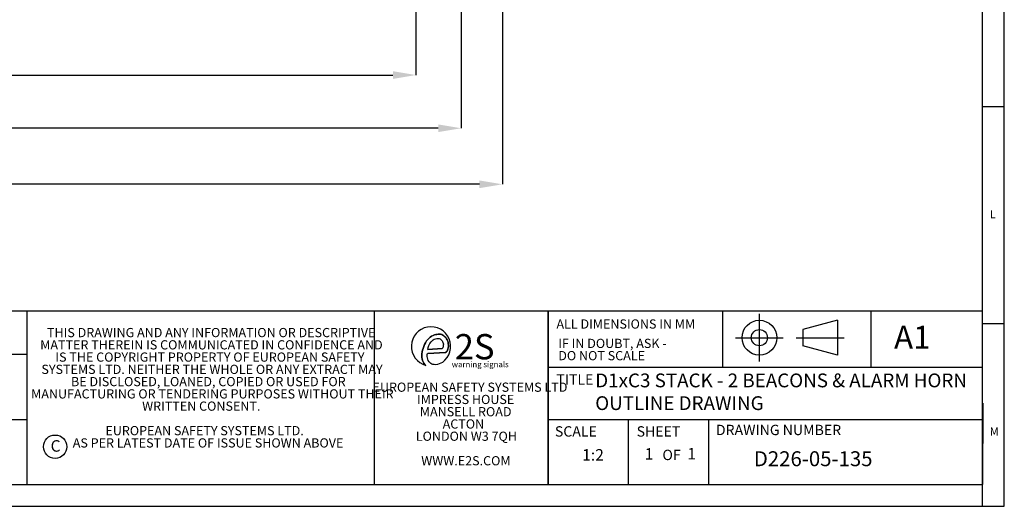
# Model space of a CAD drawing. Units: millimetres. Extents: x 5 to 836, y 5 to 589.
# Drawn here: x 609 to 836, y 5 to 117 of the extents above; entities that cross this region are included whole.
import ezdxf

# ---------------------------------------------------------------- set-up
doc = ezdxf.new("R2010")
doc.units = ezdxf.units.MM
doc.header["$PDSIZE"] = -1
doc.layers.add('BORDER', color=179, linetype='Continuous')
doc.layers.add('DIMENSIONS', color=7, linetype='Continuous')
doc.styles.add('SLDTEXTSTYLE1', font='GOTHIC.TTF', dxfattribs={"width": 0.913})
doc.styles.add('SLDTEXTSTYLE2', font='TIMESBD.TTF', dxfattribs={"width": 0.744415})
doc.styles.add('SLDTEXTSTYLE3', font='TIMESBD.TTF', dxfattribs={"width": 0.992553})
doc.styles.add('SLDTEXTSTYLE4', font='TIMESBD.TTF', dxfattribs={"width": 0.933})
doc.styles.add('SLDTEXTSTYLE5', font='ARIAL.TTF')
doc.styles.add('SLDTEXTSTYLE6', font='RomanS')
doc.dimstyles.new('SLDDIMSTYLE2', dxfattribs={"dimtxt": 5.291667, "dimasz": 5.291667, "dimexe": 0, "dimexo": 0.0625, "dimgap": 1.322917, "dimtad": 1, "dimdec": 1, "dimlfac": 2, "dimrnd": 1e-09, "dimzin": 4, "dimdsep": 46, "dimtxsty": 'SLDTEXTSTYLE1', "dimsah": 1, "dimcen": 0.09, "dimadec": 0, "dimazin": 1, "dimtfac": 1, "dimtdec": 1, "dimtofl": 0, "dimtmove": 0, "dimatfit": 3, "dimfxl": 1, "dimfrac": 2, "dimtolj": 1, "dimtzin": 12, "dimarcsym": 0})

# ---------------------------------------------------------------- blocks, each defined once
blk = doc.blocks.new('_D_3')
at = {"layer": 'Defpoints', "color": 0}
for p in [(720.45, 291.03), (338.22, 120.28), (338.22, 79.13)]:
    blk.add_point(p, dxfattribs=at)
at = {"layer": 'DIMENSIONS', "color": 0, "lineweight": -2}
for p, q in [((720.45, 290.96), (720.45, 79.13)), ((338.22, 120.21), (338.22, 79.13)), ((715.16, 79.13), (343.51, 79.13))]:
    blk.add_line(p, q, dxfattribs=at)
at = {"layer": 'DIMENSIONS', "color": 0}
for points in [[(343.51, 80.01), (343.51, 78.24), (338.22, 79.13)], [(715.16, 78.24), (715.16, 80.01), (720.45, 79.13)]]:
    blk.add_solid(points, dxfattribs=at)
at = {"layer": 'DIMENSIONS', "color": 0, "insert": (519.26, 87.31), "char_height": 5.2917, "attachment_point": 2, "style": 'SLDTEXTSTYLE1'}
blk.add_mtext('\\A1;MAX. 764.4 [30.10] S2F SOUNDER', dxfattribs=at)
blk = doc.blocks.new('_D_4')
at = {"layer": 'Defpoints', "color": 0}
for p in [(700.54, 135.58), (338.22, 120.28), (700.54, 104.28)]:
    blk.add_point(p, dxfattribs=at)
at = {"layer": 'DIMENSIONS', "color": 0, "lineweight": -2}
for p, q in [((700.54, 135.51), (700.54, 104.28)), ((338.22, 120.21), (338.22, 104.28)), ((343.51, 104.28), (695.25, 104.28))]:
    blk.add_line(p, q, dxfattribs=at)
at = {"layer": 'DIMENSIONS', "color": 0}
for points in [[(343.51, 105.16), (343.51, 103.39), (338.22, 104.28)], [(695.25, 103.39), (695.25, 105.16), (700.54, 104.28)]]:
    blk.add_solid(points, dxfattribs=at)
at = {"layer": 'DIMENSIONS', "color": 0, "insert": (519.79, 112.46), "char_height": 5.2917, "attachment_point": 2, "style": 'SLDTEXTSTYLE1'}
blk.add_mtext('\\A1;MAX. 724.6 [28.53] S1R SOUNDER', dxfattribs=at)
blk = doc.blocks.new('_D_6')
at = {"layer": 'Defpoints', "color": 0}
for p in [(710.96, 264.66), (338.22, 121.28), (338.22, 92.03)]:
    blk.add_point(p, dxfattribs=at)
at = {"layer": 'DIMENSIONS', "color": 0, "lineweight": -2}
for p, q in [((710.96, 264.6), (710.96, 92.03)), ((338.22, 121.21), (338.22, 92.03)), ((705.67, 92.03), (343.51, 92.03))]:
    blk.add_line(p, q, dxfattribs=at)
at = {"layer": 'DIMENSIONS', "color": 0}
for points in [[(343.51, 92.91), (343.51, 91.15), (338.22, 92.03)], [(705.67, 91.15), (705.67, 92.91), (710.96, 92.03)]]:
    blk.add_solid(points, dxfattribs=at)
at = {"layer": 'DIMENSIONS', "color": 0, "insert": (519.91, 100.21), "char_height": 5.2917, "attachment_point": 2, "style": 'SLDTEXTSTYLE1'}
blk.add_mtext('\\A1;MAX. 745.5 [29.35] S1F SOUNDER', dxfattribs=at)

msp = doc.modelspace()

# ---------------------------------------------------------------- linework, layer by layer
at = {"layer": 'BORDER', "color": 0}
for p, q in [((836, 5), (836, 589)), ((831, 5), (831, 584)), ((831, 97), (836, 97)), ((431.001, 50), (611.001, 50)), ((611.001, 50), (611.001, 10)), ((611.001, 50), (831.001, 50)), ((691, 10), (691, 50)), ((691, 10), (691, 50)), ((731, 50), (731, 10)), ((731, 10), (731, 50)), ((771.182, 37), (771.182, 50)), ((805.316, 37), (805.316, 50)), ((779.615, 38.319), (779.615, 49.319)), ((797.615, 47.819), (789.615, 45.676)), ((797.615, 47.819), (797.615, 39.819)), ((789.615, 45.676), (789.615, 41.963)), ((836, 47), (831, 47)), ((703.315, 43.425), (703.01, 43.06)), ((703.569, 43.699), (703.315, 43.425)), ((703.85, 43.944), (703.569, 43.699)), ((704.153, 44.165), (703.85, 43.944)), ((704.047, 42.839), (704.257, 43.078)), ((704.479, 44.345), (704.153, 44.165)), ((704.257, 43.078), (704.497, 43.285)), ((704.83, 44.475), (704.479, 44.345)), ((704.497, 43.285), (704.769, 43.451)), ((704.769, 43.451), (705.066, 43.569)), ((705.103, 44.552), (704.83, 44.475)), ((705.066, 43.569), (705.379, 43.608)), ((705.383, 44.588), (705.103, 44.552)), ((705.379, 43.608), (705.7, 43.61)), ((705.666, 44.597), (705.383, 44.588)), ((705.949, 44.611), (705.666, 44.597)), ((705.7, 43.61), (705.91, 43.596)), ((705.91, 43.596), (706.108, 43.522)), ((706.233, 44.591), (705.949, 44.611)), ((706.108, 43.522), (706.292, 43.414)), ((706.504, 44.513), (706.233, 44.591)), ((706.292, 43.414), (706.456, 43.28)), ((706.456, 43.28), (706.586, 43.112)), ((706.755, 44.381), (706.504, 44.513)), ((706.586, 43.112), (706.681, 42.923)), ((706.994, 44.226), (706.755, 44.381)), ((707.213, 44.049), (706.994, 44.226)), ((707.396, 43.833), (707.213, 44.049)), ((707.572, 43.571), (707.396, 43.833)), ((707.731, 43.3), (707.572, 43.571)), ((707.87, 43.018), (707.731, 43.3)), ((774.115, 43.819), (785.115, 43.819)), ((788.115, 43.819), (799.115, 43.819)), ((702.043, 40.958), (701.952, 40.543)), ((702.181, 41.359), (702.043, 40.958)), ((702.334, 41.81), (702.181, 41.359)), ((702.514, 42.25), (702.334, 41.81)), ((702.739, 42.669), (702.514, 42.25)), ((703.01, 43.06), (702.739, 42.669)), ((703.298, 41.111), (703.396, 41.578)), ((706.585, 41.341), (703.298, 41.111)), ((703.396, 41.578), (703.548, 42.029)), ((703.548, 42.029), (703.766, 42.452)), ((703.766, 42.452), (704.047, 42.839)), ((706.664, 41.39), (706.585, 41.341)), ((706.727, 41.46), (706.664, 41.39)), ((706.681, 42.923), (706.768, 42.729)), ((706.762, 41.573), (706.727, 41.46)), ((706.798, 41.686), (706.762, 41.573)), ((706.768, 42.729), (706.833, 42.528)), ((706.826, 41.824), (706.798, 41.686)), ((706.836, 41.966), (706.826, 41.824)), ((706.833, 42.528), (706.857, 42.317)), ((706.85, 42.106), (706.836, 41.966)), ((706.857, 42.317), (706.85, 42.106)), ((707.727, 40.726), (707.834, 40.937)), ((707.834, 40.937), (707.918, 41.156)), ((707.967, 42.718), (707.87, 43.018)), ((707.918, 41.156), (707.97, 41.467)), ((708.005, 42.407), (707.967, 42.718)), ((707.97, 41.467), (708.017, 41.779)), ((708.019, 42.092), (708.005, 42.407)), ((708.017, 41.779), (708.019, 42.092)), ((797.615, 39.819), (789.615, 41.963)), ((551, 40), (611, 40)), ((701.952, 40.543), (701.93, 40.119)), ((701.93, 40.119), (701.933, 39.695)), ((701.933, 39.695), (701.942, 39.271)), ((701.942, 39.271), (701.984, 38.919)), ((701.984, 38.919), (702.051, 38.573)), ((702.051, 38.573), (702.179, 38.243)), ((703.122, 39.977), (703.14, 40.061)), ((703.122, 39.879), (703.122, 39.977)), ((703.134, 39.686), (703.122, 39.879)), ((703.141, 39.52), (703.134, 39.686)), ((703.14, 40.061), (703.167, 40.103)), ((703.175, 39.19), (703.141, 39.52)), ((703.167, 40.103), (703.209, 40.129)), ((703.248, 38.857), (703.175, 39.19)), ((703.209, 40.129), (703.265, 40.142)), ((703.372, 38.543), (703.248, 38.857)), ((703.265, 40.142), (707.391, 40.405)), ((703.561, 38.262), (703.372, 38.543)), ((707.391, 40.405), (707.585, 40.538)), ((707.585, 40.538), (707.727, 40.726)), ((702.179, 38.243), (702.349, 37.933)), ((702.349, 37.933), (702.565, 37.655)), ((702.565, 37.655), (702.854, 37.448)), ((703.803, 38.025), (703.561, 38.262)), ((704.006, 37.875), (703.803, 38.025)), ((704.225, 37.741), (704.006, 37.875)), ((704.458, 37.641), (704.225, 37.741)), ((704.708, 37.612), (704.458, 37.641)), ((705.116, 37.603), (704.708, 37.612)), ((705.515, 37.665), (705.116, 37.603)), ((705.903, 37.783), (705.515, 37.665)), ((706.271, 37.954), (705.903, 37.783)), ((706.637, 38.13), (706.271, 37.954)), ((731, 37), (831, 37)), ((831.022, 28.745), (831, 10)), ((551, 25), (611, 25)), ((731, 25), (831, 25)), ((731, 25), (769.309, 25)), ((749.5, 10), (749.5, 25)), ((768, 10), (768, 25)), ((10, 10), (831, 10)), ((431.001, 10), (831, 10)), ((5, 5), (836, 5))]:
    msp.add_line(p, q, dxfattribs=at)
at = {"layer": 'BORDER', "color": 0, "linetype": 'Continuous'}
for p, q in [((703.01, 43.06), (703.315, 43.425)), ((703.315, 43.425), (703.569, 43.699)), ((703.569, 43.699), (703.85, 43.944)), ((703.85, 43.944), (704.153, 44.165)), ((704.047, 42.839), (704.257, 43.078)), ((704.153, 44.165), (704.479, 44.345)), ((704.257, 43.078), (704.497, 43.285)), ((704.479, 44.345), (704.83, 44.475)), ((704.497, 43.285), (704.769, 43.451)), ((704.769, 43.451), (705.066, 43.569)), ((704.83, 44.475), (705.103, 44.552)), ((705.066, 43.569), (705.379, 43.608)), ((705.103, 44.552), (705.383, 44.588)), ((705.379, 43.608), (705.7, 43.61)), ((705.383, 44.588), (705.666, 44.597)), ((705.666, 44.597), (705.949, 44.611)), ((705.7, 43.61), (705.91, 43.596)), ((705.91, 43.596), (706.108, 43.522)), ((705.949, 44.611), (706.233, 44.591)), ((706.108, 43.522), (706.292, 43.414)), ((706.233, 44.591), (706.504, 44.513)), ((706.292, 43.414), (706.456, 43.28)), ((706.456, 43.28), (706.586, 43.112)), ((706.504, 44.513), (706.755, 44.381)), ((706.586, 43.112), (706.681, 42.923)), ((706.755, 44.381), (706.994, 44.226)), ((706.994, 44.226), (707.213, 44.049)), ((707.213, 44.049), (707.396, 43.833)), ((707.396, 43.833), (707.572, 43.571)), ((707.572, 43.571), (707.731, 43.3)), ((707.731, 43.3), (707.87, 43.018)), ((701.952, 40.543), (702.043, 40.958)), ((702.043, 40.958), (702.181, 41.359)), ((702.181, 41.359), (702.334, 41.81)), ((702.334, 41.81), (702.514, 42.25)), ((702.514, 42.25), (702.739, 42.669)), ((702.739, 42.669), (703.01, 43.06)), ((703.298, 41.111), (703.396, 41.578)), ((703.298, 41.111), (706.585, 41.341)), ((703.396, 41.578), (703.548, 42.029)), ((703.548, 42.029), (703.766, 42.452)), ((703.766, 42.452), (704.047, 42.839)), ((706.664, 41.39), (706.585, 41.341)), ((706.727, 41.46), (706.664, 41.39)), ((706.681, 42.923), (706.768, 42.729)), ((706.762, 41.573), (706.727, 41.46)), ((706.798, 41.686), (706.762, 41.573)), ((706.768, 42.729), (706.833, 42.528)), ((706.826, 41.824), (706.798, 41.686)), ((706.836, 41.966), (706.826, 41.824)), ((706.833, 42.528), (706.857, 42.317)), ((706.85, 42.106), (706.836, 41.966)), ((706.857, 42.317), (706.85, 42.106)), ((707.834, 40.937), (707.727, 40.726)), ((707.918, 41.156), (707.834, 40.937)), ((707.87, 43.018), (707.967, 42.718)), ((707.97, 41.467), (707.918, 41.156)), ((707.967, 42.718), (708.005, 42.407)), ((708.017, 41.779), (707.97, 41.467)), ((708.005, 42.407), (708.019, 42.092)), ((708.019, 42.092), (708.017, 41.779)), ((701.93, 40.119), (701.952, 40.543)), ((701.933, 39.695), (701.93, 40.119)), ((701.942, 39.271), (701.933, 39.695)), ((701.984, 38.919), (701.942, 39.271)), ((702.051, 38.573), (701.984, 38.919)), ((702.179, 38.243), (702.051, 38.573)), ((703.122, 39.977), (703.14, 40.061)), ((703.122, 39.879), (703.122, 39.977)), ((703.134, 39.686), (703.122, 39.879)), ((703.141, 39.52), (703.134, 39.686)), ((703.14, 40.061), (703.167, 40.103)), ((703.175, 39.19), (703.141, 39.52)), ((703.167, 40.103), (703.209, 40.129)), ((703.248, 38.857), (703.175, 39.19)), ((703.209, 40.129), (703.265, 40.142)), ((703.372, 38.543), (703.248, 38.857)), ((707.391, 40.405), (703.265, 40.142)), ((703.561, 38.262), (703.372, 38.543)), ((707.585, 40.538), (707.391, 40.405)), ((707.727, 40.726), (707.585, 40.538)), ((702.349, 37.933), (702.179, 38.243)), ((702.565, 37.655), (702.349, 37.933)), ((702.854, 37.448), (702.565, 37.655)), ((703.803, 38.025), (703.561, 38.262)), ((704.006, 37.875), (703.803, 38.025)), ((704.225, 37.741), (704.006, 37.875)), ((704.458, 37.641), (704.225, 37.741)), ((704.708, 37.612), (704.458, 37.641)), ((705.116, 37.603), (704.708, 37.612)), ((705.515, 37.665), (705.116, 37.603)), ((705.903, 37.783), (705.515, 37.665)), ((706.271, 37.954), (705.903, 37.783)), ((706.637, 38.13), (706.271, 37.954))]:
    msp.add_line(p, q, dxfattribs=at)
at = {"layer": 'BORDER', "color": 0}
for centre, radius in [((779.615, 43.819), 4), ((779.615, 43.819), 1.856), ((617.483, 18.726), 2.689)]:
    msp.add_circle(centre, radius, dxfattribs=at)
msp.add_arc((704.021, 41.809), 4.515, 305.40418, 255.01949, dxfattribs=at)
at = {"layer": 'BORDER', "color": 0, "linetype": 'Continuous'}
msp.add_arc((704.021, 41.809), 4.515, 305.40418, 255.01949, dxfattribs=at)

# ---------------------------------------------------------------- texts
at = {"layer": 'BORDER', "color": 0}
for s, insert, char_height, attachment_point, style in [('L', (832.667, 73.146), 1.852, 1, 'SLDTEXTSTYLE1'), ('ALL DIMENSIONS IN MM', (732.893, 48.027), 2.11667, 1, 'SLDTEXTSTYLE3'), ('THIS DRAWING AND ANY INFORMATION OR DESCRIPTIVE ', (653.421, 46.053), 2.11667, 2, 'SLDTEXTSTYLE2'), ('A1', (810.615, 46.555), 5.2917, 1, 'SLDTEXTSTYLE4'), ('MATTER THEREIN IS COMMUNICATED IN CONFIDENCE AND ', (653.473, 43.231), 2.11667, 2, 'SLDTEXTSTYLE2'), ('2S', (709.498, 44.654), 5.8208, 1, 'SLDTEXTSTYLE5'), ('IF IN DOUBT, ASK - ', (733.313, 43.563), 2.11667, 1, 'SLDTEXTSTYLE3'), ('IS THE COPYRIGHT PROPERTY OF EUROPEAN SAFETY ', (653.12, 40.409), 2.11667, 2, 'SLDTEXTSTYLE2'), ('DO NOT SCALE', (733.313, 40.741), 2.11667, 1, 'SLDTEXTSTYLE3'), ('SYSTEMS LTD. NEITHER THE WHOLE OR ANY EXTRACT MAY ', (653.599, 37.587), 2.11667, 2, 'SLDTEXTSTYLE2'), ('warning signals', (708.788, 38.344), 1.32292, 1, 'SLDTEXTSTYLE6'), ('BE DISCLOSED, LOANED, COPIED OR USED FOR ', (652.756, 34.764), 2.11667, 2, 'SLDTEXTSTYLE2'), ('TITLE', (732.883, 35.393), 2.3813, 1, 'SLDTEXTSTYLE2'), ('D1xC3 STACK - 2 BEACONS & ALARM HORN', (741.823, 35.569), 3.175, 1, 'SLDTEXTSTYLE1'), ('MANUFACTURING OR TENDERING PURPOSES WITHOUT THEIR ', (653.682, 31.942), 2.11667, 2, 'SLDTEXTSTYLE2'), ('EUROPEAN SAFETY SYSTEMS LTD', (712.992, 33.48), 2.11667, 2, 'SLDTEXTSTYLE2'), ('IMPRESS HOUSE', (711.989, 30.658), 2.11667, 2, 'SLDTEXTSTYLE2'), ('OUTLINE DRAWING', (741.823, 30.336), 3.175, 1, 'SLDTEXTSTYLE1'), ('WRITTEN CONSENT.', (651.128, 29.12), 2.11667, 2, 'SLDTEXTSTYLE2'), ('MANSELL ROAD', (712.001, 27.836), 2.11667, 2, 'SLDTEXTSTYLE2'), ('ACTON', (711.48, 25.014), 2.1167, 2, 'SLDTEXTSTYLE2'), ('EUROPEAN SAFETY SYSTEMS LTD.', (651.896, 23.475), 2.11667, 2, 'SLDTEXTSTYLE2'), ('SCALE', (732.536, 23.429), 2.3813, 1, 'SLDTEXTSTYLE2'), ('SHEET', (751.35, 23.429), 2.3813, 1, 'SLDTEXTSTYLE2'), ('DRAWING NUMBER', (769.599, 23.768), 2.38125, 1, 'SLDTEXTSTYLE2'), ('M', (832.667, 23.146), 1.852, 1, 'SLDTEXTSTYLE1'), ('AS PER LATEST DATE OF ISSUE SHOWN ABOVE', (652.692, 20.653), 2.11667, 2, 'SLDTEXTSTYLE2'), ('LONDON W3 7QH', (712.157, 22.191), 2.11667, 2, 'SLDTEXTSTYLE2'), ('C', (617.593, 20.223), 2.646, 2, 'SLDTEXTSTYLE2'), ('1:2', (738.808, 18.162), 2.6458, 1, 'SLDTEXTSTYLE3'), ('1', (753.219, 18.392), 2.646, 1, 'SLDTEXTSTYLE3'), ('1', (763.043, 18.44), 2.646, 1, 'SLDTEXTSTYLE3'), ('WWW.E2S.COM', (712.053, 16.547), 2.11667, 2, 'SLDTEXTSTYLE2'), ('OF', (757.296, 18.018), 2.3813, 1, 'SLDTEXTSTYLE2'), ('D226-05-135', (778.34, 17.675), 3.43958, 1, 'SLDTEXTSTYLE1')]:
    msp.add_mtext(s, dxfattribs=dict(at, insert=insert, char_height=char_height, attachment_point=attachment_point, style=style))

# ---------------------------------------------------------------- dimensions: what is measured, and where the dimension line sits
at = {"layer": 'DIMENSIONS', "color": 0}
for base, p1, p2, text, picture, middle in [((338.223, 79.126), (720.447, 291.026), (338.223, 120.276), 'MAX. <> S2F SOUNDER', '_D_3', (519.26, 79.126)), ((338.223, 92.032), (710.957, 264.664), (338.223, 121.276), 'MAX. <> S1F SOUNDER', '_D_6', (519.907, 92.032))]:
    dim = msp.add_linear_dim(base=base, p1=p1, p2=p2, text=text, dimstyle='SLDDIMSTYLE2', dxfattribs=at)
    dim.commit()
    dim.dimension.update_dxf_attribs({"geometry": picture, "text_midpoint": middle, "dimtype": 160})
dim = msp.add_linear_dim(base=(700.539, 104.276), p1=(338.223, 120.276), p2=(700.539, 135.576), angle=0, text='MAX. <> S1R SOUNDER', dimstyle='SLDDIMSTYLE2', dxfattribs=at)
dim.commit()
dim.dimension.update_dxf_attribs({"geometry": '_D_4', "text_midpoint": (519.787, 104.276), "dimtype": 160})

doc.saveas('drawing.dxf')
